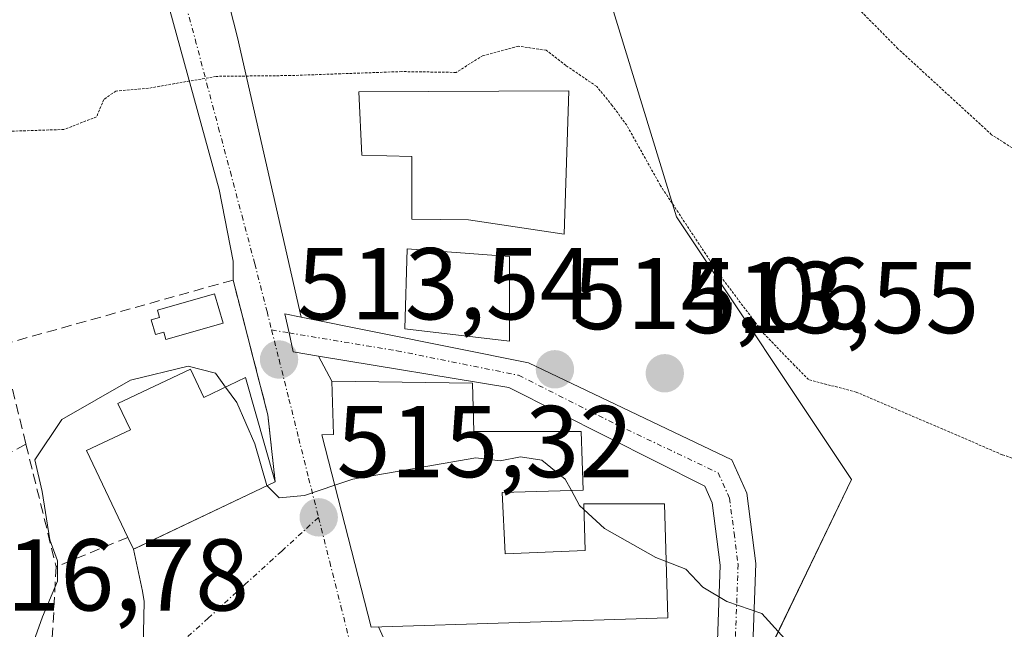
# Model space of a CAD drawing. Units: metres. Extents: x 614271 to 617721, y 4729377 to 4731747.
# Drawn here: x 617202 to 617298, y 4730006 to 4730066 of the extents above; entities that cross this region are included whole.
import ezdxf
from ezdxf.enums import TextEntityAlignment as Align

# ---------------------------------------------------------------- set-up
doc = ezdxf.new("R2010")
doc.units = ezdxf.units.M
doc.header["$MEASUREMENT"] = 0
for name, pattern in [('TRAZO_Y_PUNTO', [1, 0.5, -0.25, 0, -0.25]), ('TRAZOS2', [0.375, 0.25, -0.125]), ('TRAZOSX2', [1.5, 1, -0.5])]:
    doc.linetypes.add(name, pattern=pattern)
for name, color, linetype, lineweight in [('Camino', 19, 'Continuous', 0), ('Camino Cxs', 19, 'Continuous', 0), ('Camino eje', 39, 'TRAZO_Y_PUNTO', 13), ('Carátula', 7, 'Continuous', 5), ('Cultivos herbáceos CxS', 92, 'Continuous', 0), ('Curva de nivel normal', 36, 'Continuous', 0), ('Curva de nivel normal depresión', 36, 'TRAZOS2', 0), ('Edificación', 1, 'Continuous', 13), ('Edificación Cxs', 1, 'Continuous', 13), ('Muro lineal', 1, 'TRAZOSX2', 13), ('Núcleo urbano', 19, 'Continuous', 0), ('Núcleo urbano CxS', 19, 'Continuous', 0), ('Piscina', 142, 'Continuous', 0), ('Piscina CxS', 142, 'Continuous', 0), ('Punto de cota en terreno', 7, 'Continuous', 0), ('Rótulo de punto de cota en terreno', 19, 'Continuous', 0), ('Vía urbana Cxs', 5, 'Continuous', 0), ('Vía urbana eje', 5, 'TRAZO_Y_PUNTO', 0)]:
    doc.layers.add(name, color=color, linetype=linetype, lineweight=lineweight)
doc.styles.add('Arial', font='txt', dxfattribs={"height": 0.2})

# ---------------------------------------------------------------- blocks, each defined once
blk = doc.blocks.new('*U167')
at = {"layer": 'Curva de nivel normal depresión', "color": 36, "linetype": 'TRAZOS2', "lineweight": 0}
blk.add_polyline3d([(617311.28, 4730019.12, 510), (617298.26, 4730023.57, 510), (617283.9, 4730029.72, 510), (617279.21, 4730030.94, 510), (617277.84, 4730032.34, 510), (617274.78, 4730035.5, 510), (617270.34, 4730041.4, 510), (617264.64, 4730050.03, 510), (617261.34, 4730055.93, 510), (617259.91, 4730057.87, 510), (617258.39, 4730059.74, 510), (617255.36, 4730061.8, 510), (617253.43, 4730063.29, 510), (617250.69, 4730063.7, 510), (617247.22, 4730062.77, 510), (617244.56, 4730061.12, 510), (617239.22, 4730061.2, 510), (617228.3, 4730060.81, 510), (617220.97, 4730060.73, 510), (617214.32, 4730059.56, 510), (617211.12, 4730059.29, 510), (617209.94, 4730058.47, 510), (617209.23, 4730056.76, 510), (617206.02, 4730055.51, 510), (617200.09, 4730055.32, 510)], dxfattribs=at)
blk = doc.blocks.new('*U189')
at = {"layer": 'Curva de nivel normal', "color": 36, "linetype": 'Continuous', "lineweight": 0}
blk.add_polyline3d([(617429.67, 4729993.15, 515), (617419.47, 4729995.47, 515), (617403.15, 4729997.7, 515), (617393.48, 4729999.86, 515), (617384.99, 4730002.65, 515), (617377.08, 4730004.26, 515), (617369.5, 4730004.21, 515), (617356.9, 4730002.29, 515), (617340.88, 4730000.24, 515), (617318.8, 4729996.8, 515), (617305.5, 4729996.02, 515), (617297.12, 4729996.91, 515), (617288.34, 4729999.21, 515), (617278.8, 4730003.34, 515), (617274.62, 4730007.98, 515), (617271.18, 4730009.16, 515), (617268.81, 4730010.56, 515), (617267.16, 4730012.34, 515), (617265.217, 4730013.078, 515)], dxfattribs=at)
blk = doc.blocks.new('5PATER')
at = {"layer": 'Carátula', "linetype": 'Continuous', "lineweight": 5}
h = blk.add_hatch(color=250, dxfattribs=at)
edge = h.paths.add_edge_path()
edge.add_ellipse((0.002, 0.008), major_axis=(-1.326, -1.344), ratio=0.999422, start_angle=0, end_angle=360)
blk = doc.blocks.new('*U199')
at = {"layer": 'Vía urbana Cxs', "color": 5, "linetype": 'Continuous', "lineweight": 0}
for points in [[(617213.794, 4730004.591, 516.459), (617213.896, 4730009.142, 516.093), (617213.723, 4730010.179, 516.054), (617212.84, 4730014.28, 515.927), (617213.024, 4730014.367, 515.917), (617226.79, 4730020.89, 514.794), (617226.06, 4730027.5, 514.113), (617224.594, 4730033.167, 513.949), (617223.595, 4730037.031, 513.437), (617222.64, 4730040.72, 512.731), (617222.647, 4730042.563, 512.324), (617221.262, 4730049.605, 511.292), (617215.706, 4730069.884, 508.749), (617214.645, 4730073.365, 508.39), (617214.371, 4730074.756, 508.239), (617208.316, 4730096.855, 506.052), (617206.204, 4730102.632, 506.468), (617204.909, 4730104.421, 506.444), (617203.002, 4730106.157, 506.518), (617200.849, 4730107.578, 506.849)], [(617197.983, 4730115.457, 507.579), (617201.844, 4730115.317, 507.285), (617201.844, 4730115.317, 507.285), (617207.257, 4730113.323, 506.717), (617209.529, 4730109.423, 506.33), (617215.67, 4730096.08, 505.582), (617217.13, 4730087.93, 506.545), (617223.076, 4730064.55, 509.482), (617229.35, 4730037.074, 513.103), (617227.73, 4730037.4, 512.982), (617228.145, 4730035.535, 513.212), (617228.56, 4730033.67, 513.438), (617231.036, 4730033.26, 513.593), (617232.35, 4730030.79, 513.91), (617232.51, 4730025.54, 514.397), (617231.37, 4730025.51, 514.376), (617236.23, 4730006.64, 516.62), (617236.941, 4730006.662, 516.665), (617238.629, 4730002.925, 516.923)]]:
    blk.add_polyline3d(points, dxfattribs=at)

msp = doc.modelspace()

# ---------------------------------------------------------------- linework, layer by layer
at = {"layer": 'Camino', "color": 19, "linetype": 'Continuous', "lineweight": 0}
for points in [[(617231.036, 4730033.26, 513.593), (617228.56, 4730033.67, 513.438), (617228.145, 4730035.535, 513.212), (617227.73, 4730037.4, 512.982), (617229.35, 4730037.074, 513.103)], [(617229.35, 4730037.074, 513.103), (617251.68, 4730032.58, 514.009), (617271.66, 4730023.08, 513.744), (617273.14, 4730019.79, 513.85), (617274.04, 4730012.88, 514.542), (617273.64, 4730002.17, 515.473), (617271.63, 4729990.32, 517.537), (617270.54, 4729981.36, 518.934), (617271.89, 4729958.46, 522.363), (617274.21, 4729941.57, 525.121), (617275.24, 4729924, 528.52), (617266.89, 4729915, 530.862), (617265.521, 4729913.049, 531.231), (617265.373, 4729910.264, 531.7)], [(617261.618, 4729914.215, 531.039), (617263.99, 4729917, 530.588), (617271.67, 4729925.28, 528.318), (617270.73, 4729941.23, 525.658), (617268.42, 4729958.12, 522.759), (617267.04, 4729981.47, 519.154), (617268.18, 4729990.83, 517.747), (617270.16, 4730002.53, 515.792), (617270.54, 4730012.71, 514.613), (617269.75, 4730018.83, 514.026), (617269.01, 4730020.47, 513.962), (617249.74, 4730030.16, 514.173), (617231.036, 4730033.26, 513.593)]]:
    msp.add_polyline3d(points, dxfattribs=at)
at = {"layer": 'Camino Cxs', "color": 19, "linetype": 'Continuous', "lineweight": 0}
msp.add_polyline3d([(617270.16, 4730002.53, 515.792), (617270.54, 4730012.71, 514.613), (617269.75, 4730018.83, 514.026), (617269.01, 4730020.47, 513.962), (617249.74, 4730030.16, 514.173), (617231.036, 4730033.26, 513.593), (617228.56, 4730033.67, 513.438), (617228.145, 4730035.535, 513.212), (617227.73, 4730037.4, 512.982), (617229.35, 4730037.074, 513.103), (617229.35, 4730037.074, 513.103), (617251.68, 4730032.58, 514.009), (617271.66, 4730023.08, 513.744), (617273.14, 4730019.79, 513.85), (617274.04, 4730012.88, 514.542), (617273.64, 4730002.17, 515.473)], dxfattribs=at)
at = {"layer": 'Camino eje', "color": 39, "linetype": 'TRAZO_Y_PUNTO', "lineweight": 13}
for points in [[(617226.433, 4730035.819, 513.113), (617228.145, 4730035.535, 513.212)], [(617228.145, 4730035.535, 513.212), (617238.735, 4730033.78, 514.085), (617250.71, 4730031.37, 514.089), (617260.345, 4730026.525, 514.037), (617270.335, 4730021.775, 513.846), (617271.445, 4730019.31, 513.919), (617271.895, 4730015.855, 514.22), (617272.29, 4730012.795, 514.531), (617271.9, 4730002.35, 515.667), (617270.895, 4729996.425, 516.697), (617269.905, 4729990.575, 517.646), (617268.79, 4729981.415, 519.044), (617270.155, 4729958.29, 522.583), (617271.31, 4729949.845, 523.733), (617272.47, 4729941.4, 525.343), (617272.94, 4729933.425, 526.756), (617273.455, 4729924.64, 528.417), (617265.44, 4729916, 530.704), (617262.088, 4729910.538, 531.625)]]:
    msp.add_polyline3d(points, dxfattribs=at)
at = {"layer": 'Cultivos herbáceos CxS', "color": 92, "linetype": 'Continuous', "lineweight": 0}
for points in [[(617274.178, 4730001.923, 515.438), (617283.443, 4730021.117, 511.372), (617266.24, 4730046.926, 509.832), (617252.244, 4730092.537, 504.511), (617252.244, 4730092.537, 504.511), (617308.783, 4730079.846, 500.717), (617344.438, 4730070.246, 502.068), (617366.38, 4730074.36, 503.083), (617381.465, 4730082.588, 503.02), (617402.036, 4730094.93, 502.854), (617451.478, 4730093.78, 502.447)], [(617266.31, 4729906.088, 532.59), (617272.856, 4729903.976, 533.273), (617273.095, 4729921.688, 529.094), (617273.13, 4729924.29, 528.502), (617273.195, 4729929.079, 527.47), (617273.439, 4729947.181, 524.034), (617274.179, 4730001.923, 515.438), (617283.443, 4730021.117, 511.373), (617266.24, 4730046.926, 509.832), (617252.244, 4730092.537, 504.511)]]:
    msp.add_polyline3d(points, dxfattribs=at)
at = {"layer": 'Curva de nivel normal', "color": 36, "linetype": 'Continuous', "lineweight": 0}
for points in [[(617221.913, 4730030.212, 515), (617220.92, 4730031.58, 515), (617218.22, 4730032.25, 515), (617212.56, 4730030.9, 515), (617205.82, 4730027.02, 515), (617203.15, 4730023.06, 515), (617203.89, 4730019.96, 515), (617204.62, 4730015.22, 515), (617205.37, 4730013.16, 515), (617205.37, 4730011.16, 515), (617203.92, 4730007.66, 515), (617202.9, 4730004.8, 515)], [(617225.996, 4730020.514, 515), (617225.97, 4730020.54, 515), (617224.77, 4730024.63, 515), (617223.01, 4730028.7, 515), (617221.913, 4730030.212, 515)], [(617255.9, 4730020.054, 515), (617255.28, 4730021.18, 515), (617253, 4730023.03, 515), (617250.89, 4730023.36, 515), (617248.89, 4730022.98, 515), (617246.52, 4730023.26, 515), (617234.4, 4730021.18, 515), (617232.641, 4730020.576, 515)], [(617232.641, 4730020.576, 515), (617229.68, 4730019.56, 515), (617227.16, 4730019.32, 515), (617225.996, 4730020.514, 515)], [(617257.138, 4730018.185, 515), (617256.71, 4730018.58, 515), (617255.9, 4730020.054, 515)], [(617265.217, 4730013.078, 515), (617264.21, 4730013.46, 515), (617259.16, 4730016.32, 515), (617257.138, 4730018.185, 515)]]:
    msp.add_polyline3d(points, dxfattribs=at)
at = {"layer": 'Curva de nivel normal depresión', "color": 36, "linetype": 'TRAZOS2', "lineweight": 0}
msp.add_polyline3d([(617305.53, 4730049.66, 505), (617297.21, 4730055, 505), (617288, 4730063.45, 505), (617273.57, 4730078.02, 505), (617263.51, 4730085.96, 505), (617257.06, 4730088.51, 505), (617251.83, 4730089.28, 505), (617249.09, 4730090.72, 505), (617246.26, 4730091.7, 505), (617240.89, 4730092.13, 505), (617234.56, 4730091.62, 505), (617228.04, 4730089.75, 505), (617225.72, 4730090.02, 505), (617224.518, 4730091.966, 505)], dxfattribs=at)
at = {"layer": 'Edificación', "color": 1, "linetype": 'Continuous', "lineweight": 13}
for points in [[(617255.65, 4730059.32, 519.952), (617255.19, 4730045.24, 514.948), (617245.78, 4730046.63, 519.784), (617240.2, 4730046.7, 520.158), (617240.2, 4730052.86, 522.63), (617235.3, 4730052.98, 521.122), (617235.01, 4730059.22, 519.315), (617255.65, 4730059.32, 519.952)], [(617249.81, 4730043.04, 514.672), (617249.81, 4730034.72, 515.983), (617239.53, 4730035.94, 518.159), (617239.77, 4730043.78, 517.763), (617249.81, 4730043.04, 514.672)], [(617212.29, 4730015.44, 520.691), (617208.24, 4730023.99, 522.381), (617212.55, 4730026.02, 522.421), (617211.33, 4730028.6, 517.656), (617218.46, 4730031.98, 517.816)], [(617218.46, 4730031.98, 517.816), (617219.78, 4730029.2, 522.437), (617223.87, 4730031.14, 518.402), (617226.79, 4730020.89, 519.308)], [(617246.18, 4730030.59, 517.919), (617246.3, 4730025.85, 520.407), (617256.85, 4730025.85, 517.556), (617257.06, 4730020.09, 519.363), (617249.11, 4730019.84, 521.178), (617249.4, 4730013.84, 523.049), (617257.27, 4730014.16, 521.547), (617257.12, 4730018.74, 519.713), (617265.04, 4730018.74, 518.352), (617265.39, 4730007.54, 516.752), (617236.23, 4730006.64, 521.609), (617231.37, 4730025.51, 521.101), (617232.51, 4730025.54, 521.751), (617232.35, 4730030.79, 516.928), (617246.18, 4730030.59, 517.919)], [(617226.79, 4730020.89, 519.308), (617212.84, 4730014.28, 516.986), (617212.29, 4730015.44, 520.691)]]:
    msp.add_polyline3d(points, dxfattribs=at)
at = {"layer": 'Edificación Cxs', "color": 1, "linetype": 'Continuous', "lineweight": 13}
for points in [[(617255.65, 4730059.32, 519.952), (617255.19, 4730045.24, 514.948), (617245.78, 4730046.63, 519.784), (617240.2, 4730046.7, 520.158), (617240.2, 4730052.86, 522.63), (617235.3, 4730052.98, 521.122), (617235.01, 4730059.22, 519.315), (617255.65, 4730059.32, 519.952)], [(617249.81, 4730043.04, 514.672), (617249.81, 4730034.72, 515.983), (617239.53, 4730035.94, 518.159), (617239.77, 4730043.78, 517.763), (617249.81, 4730043.04, 514.672)], [(617218.46, 4730031.98, 517.816), (617219.78, 4730029.2, 522.437), (617223.87, 4730031.14, 518.402), (617226.79, 4730020.89, 519.308), (617212.84, 4730014.28, 516.987), (617212.29, 4730015.44, 520.691), (617208.24, 4730023.99, 522.381), (617212.55, 4730026.02, 522.421), (617211.33, 4730028.6, 517.656), (617218.46, 4730031.98, 517.816)], [(617246.18, 4730030.59, 517.919), (617246.3, 4730025.85, 520.407), (617256.85, 4730025.85, 517.555), (617257.06, 4730020.09, 519.363), (617249.11, 4730019.84, 521.178), (617249.4, 4730013.84, 523.049), (617257.27, 4730014.16, 521.547), (617257.12, 4730018.74, 519.713), (617265.04, 4730018.74, 518.352), (617265.39, 4730007.54, 516.752), (617236.23, 4730006.64, 521.609), (617231.37, 4730025.51, 521.101), (617232.51, 4730025.54, 521.751), (617232.35, 4730030.79, 516.928), (617246.18, 4730030.59, 517.919)]]:
    msp.add_polyline3d(points, close=True, dxfattribs=at)
at = {"layer": 'Muro lineal', "color": 1, "linetype": 'TRAZOSX2', "lineweight": 13}
for points in [[(617226.79, 4730020.89, 519.308), (617226.06, 4730027.5, 516.919), (617222.64, 4730040.72, 513.498), (617199.87, 4730034.36, 514.803), (617202.28, 4730024.59, 515.403)], [(617202.28, 4730024.59, 515.403), (617192.27, 4730019.18, 515.101)], [(617202.28, 4730024.59, 515.403), (617205.25, 4730012.57, 519.058)], [(617212.29, 4730015.44, 520.691), (617205.25, 4730012.57, 519.058)], [(617205.25, 4730012.57, 519.058), (617204.73, 4730002.88, 521.403)]]:
    msp.add_polyline3d(points, dxfattribs=at)
at = {"layer": 'Núcleo urbano', "color": 19, "linetype": 'Continuous', "lineweight": 0}
msp.add_polyline3d([(617266.31, 4729906.088, 532.59), (617272.856, 4729903.976, 533.273), (617273.095, 4729921.688, 529.094), (617273.13, 4729924.29, 528.502), (617273.195, 4729929.079, 527.47), (617273.439, 4729947.181, 524.034), (617274.179, 4730001.923, 515.438), (617283.443, 4730021.117, 511.373), (617266.24, 4730046.926, 509.832), (617252.244, 4730092.537, 504.511)], dxfattribs=at)
at = {"layer": 'Núcleo urbano CxS', "color": 19, "linetype": 'Continuous', "lineweight": 0}
msp.add_polyline3d([(617252.244, 4730092.537, 504.511), (617266.24, 4730046.926, 509.832), (617283.443, 4730021.117, 511.372), (617274.178, 4730001.923, 515.438), (617272.856, 4729903.976, 533.273), (617252.343, 4729910.595, 531.259), (617226.952, 4729918.787, 529.358), (617224.612, 4729930.659, 527.555), (617219.763, 4729955.266, 522.862), (617191.414, 4729957.055, 520.934), (617191.083, 4729957.076, 520.966), (617172.925, 4729968.172, 518.879), (617171.602, 4730000.6, 513.095), (617178.762, 4730022.489, 511.1), (617190.792, 4730027.732, 511.265), (617199.045, 4730031.329, 512.463), (617191.455, 4730102.517, 504.899), (617195.312, 4730103.859, 505.166), (617206.676, 4730107.813, 506.782), (617213.076, 4730107.407, 505.534), (617215.103, 4730107.278, 504.983), (617248.369, 4730105.163, 503.341), (617252.244, 4730092.537, 504.511)], close=True, dxfattribs=at)
at = {"layer": 'Piscina', "color": 142, "linetype": 'Continuous', "lineweight": 0}
msp.add_polyline3d([(617221.66, 4730036.49, 513.912), (617216.03, 4730034.89, 514.317), (617215.83, 4730035.61, 514.107), (617215.02, 4730035.38, 514.092), (617214.6, 4730036.82, 513.541), (617215.41, 4730037.05, 513.626), (617215.21, 4730037.77, 513.358), (617220.83, 4730039.38, 513.126), (617221.66, 4730036.49, 513.912)], dxfattribs=at)
at = {"layer": 'Piscina CxS', "color": 142, "linetype": 'Continuous', "lineweight": 0}
msp.add_polyline3d([(617221.66, 4730036.49, 513.912), (617216.03, 4730034.89, 514.317), (617215.83, 4730035.61, 514.107), (617215.02, 4730035.38, 514.092), (617214.6, 4730036.82, 513.541), (617215.41, 4730037.05, 513.626), (617215.21, 4730037.77, 513.358), (617220.83, 4730039.38, 513.126), (617221.66, 4730036.49, 513.912)], close=True, dxfattribs=at)
at = {"layer": 'Vía urbana Cxs', "color": 5, "linetype": 'Continuous', "lineweight": 0}
for points in [[(617222.64, 4730040.72, 512.731), (617222.647, 4730042.563, 512.324), (617221.262, 4730049.605, 511.292), (617215.706, 4730069.884, 508.749), (617214.645, 4730073.365, 508.39), (617214.371, 4730074.756, 508.239), (617208.316, 4730096.855, 506.052), (617206.204, 4730102.632, 506.468), (617204.909, 4730104.421, 506.444), (617203.002, 4730106.157, 506.518), (617200.849, 4730107.578, 506.849), (617198.504, 4730108.651, 507.28), (617196.021, 4730109.349, 507.451), (617193.46, 4730109.657, 507.673), (617190.476, 4730109.516, 507.907)], [(617217.13, 4730087.93, 506.545), (617223.076, 4730064.55, 509.482), (617229.35, 4730037.074, 513.103)], [(617226.79, 4730020.89, 514.794), (617226.06, 4730027.5, 514.113), (617224.594, 4730033.167, 513.949), (617223.595, 4730037.031, 513.437), (617222.64, 4730040.72, 512.731)], [(617231.036, 4730033.26, 513.593), (617228.56, 4730033.67, 513.438), (617228.145, 4730035.535, 513.212), (617227.73, 4730037.4, 512.982), (617229.35, 4730037.074, 513.103)], [(617231.036, 4730033.26, 513.593), (617232.35, 4730030.79, 513.91)], [(617232.35, 4730030.79, 513.91), (617232.51, 4730025.54, 514.397), (617231.37, 4730025.51, 514.376), (617236.23, 4730006.64, 516.62), (617236.941, 4730006.662, 516.665)], [(617212.84, 4730014.28, 515.927), (617213.024, 4730014.367, 515.917), (617226.79, 4730020.89, 514.794)], [(617203.78, 4729989.51, 517.596), (617206.069, 4729994.748, 517.472), (617206.85, 4729996.051, 517.404), (617207.518, 4729997.346, 517.299), (617209.285, 4729999.736, 517.016), (617209.349, 4729999.828, 517.003), (617212.419, 4730002.263, 516.707), (617213.794, 4730004.591, 516.459), (617213.896, 4730009.142, 516.093), (617213.723, 4730010.179, 516.054), (617212.84, 4730014.28, 515.927)], [(617236.941, 4730006.662, 516.665), (617238.629, 4730002.925, 516.923)]]:
    msp.add_polyline3d(points, dxfattribs=at)
at = {"layer": 'Vía urbana eje', "color": 5, "linetype": 'TRAZO_Y_PUNTO', "lineweight": 0}
for points in [[(617224.78, 4730042.31, 512.376), (617223.62, 4730046.63, 511.777), (617222.48, 4730050.96, 511.211), (617221.32, 4730055.29, 510.692), (617220.17, 4730059.61, 510.109), (617219.03, 4730063.93, 509.498), (617217.87, 4730068.26, 508.994), (617216.73, 4730072.59, 508.502), (617215.57, 4730076.92, 508), (617214.42, 4730081.25, 507.497), (617212.94, 4730085.55, 507.002), (617211.44, 4730089.84, 506.604), (617209.96, 4730094.15, 506.24), (617208.46, 4730098.44, 506.097), (617206.98, 4730102.75, 506.504), (617205.48, 4730107.05, 506.764), (617204.23, 4730109.23, 506.958), (617202.96, 4730111.41, 507.04), (617198.889, 4730112.073, 507.309)], [(617224.78, 4730042.31, 512.376), (617225.98, 4730037.63, 512.965), (617226.433, 4730035.819, 513.113)], [(617226.433, 4730035.819, 513.113), (617227.16, 4730032.91, 513.456), (617228.14, 4730029.04, 513.901), (617229.1, 4730025.16, 514.37), (617230.07, 4730021.27, 514.789), (617231.05, 4730017.41, 515.176)], [(617231.05, 4730017.41, 515.176), (617227.42, 4730014.1, 515.435), (617223.8, 4730010.81, 515.828), (617220.19, 4730007.51, 516.156), (617216.55, 4730004.21, 516.473), (617209.32, 4729997.6, 517.258), (617207.92, 4729995.3, 517.451), (617206.53, 4729992.99, 517.639), (617207.33, 4729988.6, 517.996), (617208.14, 4729984.23, 518.42), (617209.91, 4729979.91, 518.714), (617211.69, 4729975.58, 519.115), (617213.46, 4729971.26, 519.795), (617215.23, 4729966.93, 520.489), (617216.62, 4729963.5, 520.98), (617218, 4729960.07, 521.706)], [(617231.05, 4730017.41, 515.176), (617232.14, 4730013.04, 515.604), (617233.25, 4730008.67, 516.231), (617234.33, 4730004.31, 516.669), (617235.5, 4729999.72, 517.107), (617236.64, 4729995.13, 517.702), (617237.8, 4729990.54, 518.366), (617238.94, 4729985.94, 518.962), (617241.26, 4729976.76, 520.129), (617242.41, 4729972.18, 520.736), (617243.17, 4729969.63, 521.099), (617243.94, 4729967.08, 521.455)]]:
    msp.add_polyline3d(points, dxfattribs=at)

# ---------------------------------------------------------------- block references
at = {"layer": 'Curva de nivel normal', "color": 36, "linetype": 'Continuous', "lineweight": 0}
msp.add_blockref('*U189', (0, 0), dxfattribs=at)
at = {"layer": 'Curva de nivel normal depresión', "color": 36, "linetype": 'TRAZOS2', "lineweight": 0}
msp.add_blockref('*U167', (0, 0), dxfattribs=at)
at = {"layer": 'Punto de cota en terreno', "linetype": 'Continuous', "lineweight": 0}
for p in [(617227.16, 4730032.91, 513.54), (617254.28, 4730031.95, 514.06), (617265.08, 4730031.56, 513.55), (617231.06, 4730017.41, 515.32)]:
    msp.add_blockref('5PATER', p, dxfattribs=at)
at = {"layer": 'Vía urbana Cxs', "color": 5, "linetype": 'Continuous', "lineweight": 0}
msp.add_blockref('*U199', (0, 0), dxfattribs=at)

# ---------------------------------------------------------------- texts
at = {"layer": 'Rótulo de punto de cota en terreno', "color": 19, "linetype": 'Continuous', "lineweight": 0, "style": 'Arial'}
for s, p in [('513,54', (617228.924, 4730034.674)), ('514,06', (617256.044, 4730033.714)), ('513,55', (617266.844, 4730033.324)), ('515,32', (617232.824, 4730019.174)), ('516,78', (617195.059, 4730006.074))]:
    msp.add_text(s, height=7, dxfattribs=at).set_placement(p, align=Align.BOTTOM_LEFT)

doc.saveas('drawing.dxf')
